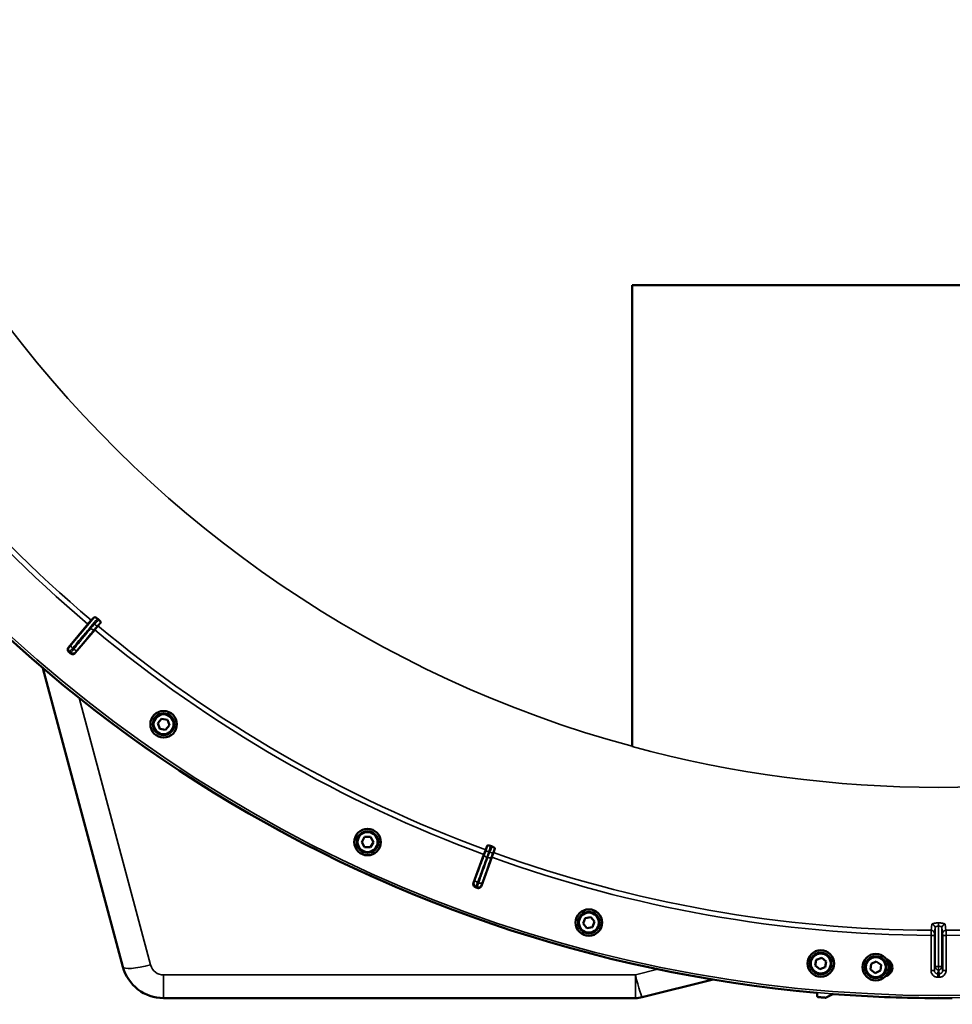
# Model space of a CAD drawing. Units: millimetres. Extents: x 100 to 8300, y -8 to 5931.
# Drawn here: x 730 to 1284, y 1389 to 1973 of the extents above; entities that cross this region are included whole.
import ezdxf

# ---------------------------------------------------------------- set-up
doc = ezdxf.new("R2010")
doc.units = ezdxf.units.MM
doc.header["$LTSCALE"] = 20
for name, color, linetype, lineweight in [('Dimension (ISO)', 7, 'Continuous', 25), ('Visible (ISO)', 7, 'Continuous', 50), ('Visible Narrow (ISO)', 7, 'Continuous', 35)]:
    doc.layers.add(name, color=color, linetype=linetype, lineweight=lineweight)
doc.styles.add('Tricel ISO- C.S.', font='isocpeur.ttf')
doc.dimstyles.new('Tricel ISO- (cm)', dxfattribs={"dimscale": 20, "dimtxt": 4, "dimasz": 4, "dimexe": 4, "dimexo": 4, "dimgap": 1.2, "dimtad": 1, "dimdec": 0, "dimlfac": 0.1, "dimrnd": 1e-08, "dimzin": 0, "dimtxsty": 'Tricel ISO- C.S.', "dimcen": 0.09, "dimdle": 14, "dimclrd": 7, "dimclre": 7, "dimclrt": 256, "dimadec": 0, "dimazin": 0, "dimtfac": 1, "dimtdec": 0, "dimtmove": 0, "dimatfit": 3, "dimfxl": 1, "dimtolj": 1, "dimtzin": 0, "dimlwd": -1, "dimlwe": -1, "dimarcsym": 0})

# ---------------------------------------------------------------- blocks, each defined once
blk = doc.blocks.new('*D9')
at = {"layer": 'Defpoints', "color": 0, "transparency": 16777216}
for p in [(455.53, 2212.36), (2095.53, 2212.36), (2095.53, 1052.6)]:
    blk.add_point(p, dxfattribs=at)
at = {"layer": 'Dimension (ISO)', "color": 7, "transparency": 16777216}
for p, q in [((455.53, 2132.36), (455.53, 972.6)), ((2095.53, 2132.36), (2095.53, 972.6)), ((535.53, 1052.6), (2015.53, 1052.6))]:
    blk.add_line(p, q, dxfattribs=at)
for points in [[(535.53, 1065.93), (535.53, 1039.27), (455.53, 1052.6)], [(2015.53, 1065.93), (2015.53, 1039.27), (2095.53, 1052.6)]]:
    blk.add_solid(points, dxfattribs=at)
at = {"layer": 'Dimension (ISO)', "transparency": 16777216, "insert": (1203.53, 1116.6), "char_height": 80, "attachment_point": 4, "style": 'Tricel ISO- C.S.'}
blk.add_mtext('\\A1;164', dxfattribs=at)

msp = doc.modelspace()

# ---------------------------------------------------------------- linework, layer by layer
at = {"layer": 'Visible (ISO)'}
for p, q in [((1093.53, 1541.9), (1093.53, 1815.78)), ((1093.53, 1815.78), (1275.53, 1815.78)), ((1275.53, 1815.78), (1457.53, 1815.78)), ((758.76, 1600.67), (770.27, 1614.53)), ((776.2, 1613.47), (777.85, 1615.45)), ((774.28, 1611.17), (762.76, 1597.34)), ((776.2, 1613.47), (774.28, 1611.17)), ((743.51, 1588.38), (791.07, 1410.89)), ((811.82, 1555.59), (814.05, 1558.24)), ((813.01, 1552.34), (811.82, 1555.59)), ((814.05, 1558.24), (817.46, 1557.64)), ((817.46, 1557.64), (818.65, 1554.39)), ((816.42, 1551.73), (813.01, 1552.34)), ((818.65, 1554.39), (816.42, 1551.73)), ((1093.53, 1541.76), (1093.53, 1541.9)), ((932.92, 1485.05), (934.65, 1488.05)), ((934.65, 1488.05), (938.11, 1488.05)), ((938.11, 1488.05), (939.84, 1485.05)), ((934.65, 1482.05), (932.92, 1485.05)), ((938.11, 1482.05), (934.65, 1482.05)), ((939.84, 1485.05), (938.11, 1482.05)), ((1005.51, 1477.67), (1006.54, 1480.48)), ((1007.43, 1482.9), (1006.54, 1480.48)), ((1011.14, 1478.8), (1012.02, 1481.23)), ((999.3, 1460.78), (1005.51, 1477.67)), ((1010.13, 1475.98), (1004.03, 1459.05)), ((1011.14, 1478.8), (1010.13, 1475.98)), ((1064.42, 1436.6), (1065.6, 1439.86)), ((1065.6, 1439.86), (1069.01, 1440.46)), ((1069.01, 1440.46), (1071.24, 1437.81)), ((1066.64, 1433.95), (1064.42, 1436.6)), ((1070.05, 1434.55), (1066.64, 1433.95)), ((1071.24, 1437.81), (1070.05, 1434.55)), ((1275.28, 1435.11), (1275.28, 1435.11)), ((1202.93, 1415.14), (1206.19, 1416.32)), ((1206.19, 1416.32), (1208.84, 1414.1)), ((1202.33, 1411.73), (1202.93, 1415.14)), ((1204.99, 1409.5), (1202.33, 1411.73)), ((1208.24, 1410.69), (1204.99, 1409.5)), ((1208.84, 1414.1), (1208.24, 1410.69)), ((1235.13, 1409.26), (1235.43, 1412.71)), ((1235.43, 1412.71), (1238.57, 1414.18)), ((1238.57, 1414.18), (1241.41, 1412.19)), ((1241.41, 1412.19), (1241.11, 1408.74)), ((1237.97, 1407.27), (1235.13, 1409.26)), ((1241.11, 1408.74), (1237.97, 1407.27)), ((1099.56, 1392.86), (1141.66, 1403.36)), ((815.21, 1392.36), (1095.44, 1392.36))]:
    msp.add_line(p, q, dxfattribs=at)
for centre, radius in [((815.24, 1554.99), 7.88), ((815.24, 1554.99), 6.43), ((815.24, 1554.99), 5.93), ((936.38, 1485.05), 7.88), ((936.38, 1485.05), 6.43), ((936.38, 1485.05), 5.93), ((1067.83, 1437.2), 7.88), ((1067.83, 1437.2), 6.43), ((1067.83, 1437.2), 5.93), ((1205.59, 1412.91), 7.88), ((1205.59, 1412.91), 6.43), ((1205.59, 1412.91), 5.93), ((1238.27, 1410.72), 7.88), ((1238.27, 1410.72), 6.43), ((1238.27, 1410.72), 5.93)]:
    msp.add_circle(centre, radius, dxfattribs=at)
for centre, radius, start, end in [((1275.53, 2212.36), 820, 155.05059, 264.9493), ((1275.53, 2212.36), 776.66, 229.96537, 230.03836), ((1275.53, 2212.36), 802.74, 229.9509, 230.03702), ((1275.53, 2212.36), 776.66, 249.96164, 250.03836), ((1275.53, 2212.36), 802.74, 249.96298, 250.03702), ((1242.78, 1410.53), 5.33, 283.46872, 71.53128), ((815.21, 1417.36), 25, 195, 270), ((1095.44, 1409.36), 17, 270, 284), ((1275.53, 2212.36), 820, 265.61571, 269.42768), ((1275.53, 2212.36), 820, 269.56131, 270.43869)]:
    msp.add_arc(centre, radius, start, end, dxfattribs=at)
for points, knots in [([(770.27, 1614.53), (770.51, 1614.81), (770.79, 1615.15), (771.23, 1615.67), (771.47, 1615.95), (771.81, 1616.35), (771.97, 1616.54), (772.14, 1616.73), (772.2, 1616.8), (772.22, 1616.81)], [0.4443346, 0.4443346, 0.4443346, 0.4443346, 0.5554079, 0.5554079, 0.6664779, 0.6664779, 0.7775522, 0.7775522, 0.8719422, 0.8719422, 0.8719422, 0.8719422]), ([(772.22, 1616.81), (772.31, 1616.88), (772.43, 1616.98), (772.92, 1617.42), (773.43, 1617.92), (774.08, 1618.6)], [0.862041, 0.862041, 0.862041, 0.862041, 1.434834, 1.434834, 2.793621, 2.793621, 2.793621, 2.793621]), ([(774.08, 1618.6), (774.13, 1618.66), (774.26, 1618.67), (774.59, 1618.57), (774.77, 1618.49), (775.12, 1618.3), (775.28, 1618.2), (775.53, 1618.03), (775.62, 1617.97), (775.78, 1617.84), (775.86, 1617.77), (775.94, 1617.7)], [0, 0, 0, 0, 0.1316834, 0.1316834, 0.2383216, 0.2383216, 0.3148595, 0.3148595, 0.351088, 0.351088, 0.3866609, 0.3866609, 0.3866609, 0.3866609]), ([(776.7, 1617.07), (776.85, 1616.94), (776.99, 1616.81), (777.27, 1616.54), (777.39, 1616.41), (777.62, 1616.13), (777.71, 1615.99), (777.83, 1615.77), (777.87, 1615.68), (777.89, 1615.54), (777.88, 1615.49), (777.85, 1615.45)], [0, 0, 0, 0, 0.0588772, 0.0588772, 0.1233231, 0.1233231, 0.20474, 0.20474, 0.2768677, 0.2768677, 0.351615, 0.351615, 0.351615, 0.351615]), ([(759.01, 1597.86), (758.81, 1598.03), (758.65, 1598.24), (758.41, 1598.7), (758.33, 1598.95), (758.28, 1599.47), (758.31, 1599.73), (758.46, 1600.23), (758.59, 1600.47), (758.76, 1600.67)], [0, 0, 0, 0, 0.0779523, 0.0779523, 0.1559299, 0.1559299, 0.2340745, 0.2340745, 0.314101, 0.314101, 0.314101, 0.314101]), ([(762.76, 1597.34), (762.59, 1597.14), (762.38, 1596.98), (761.92, 1596.73), (761.67, 1596.66), (761.15, 1596.61), (760.89, 1596.63), (760.51, 1596.75), (760.39, 1596.8), (760.15, 1596.93), (760.04, 1597), (759.93, 1597.09)], [0, 0, 0, 0, 0.0784807, 0.0784807, 0.1567931, 0.1567931, 0.2348912, 0.2348912, 0.2752418, 0.2752418, 0.3155924, 0.3155924, 0.3155924, 0.3155924]), ([(1007.43, 1482.9), (1007.46, 1482.98), (1007.57, 1483.03), (1007.88, 1483.06), (1008.07, 1483.05), (1008.44, 1482.99), (1008.62, 1482.95), (1008.92, 1482.88), (1009.01, 1482.85), (1009.21, 1482.78), (1009.31, 1482.75), (1009.41, 1482.71)], [0, 0, 0, 0, 0.1307937, 0.1307937, 0.2387671, 0.2387671, 0.3190914, 0.3190914, 0.357373, 0.357373, 0.3951852, 0.3951852, 0.3951852, 0.3951852]), ([(1010.39, 1482.36), (1010.57, 1482.29), (1010.75, 1482.22), (1011.1, 1482.06), (1011.26, 1481.98), (1011.57, 1481.79), (1011.71, 1481.69), (1011.89, 1481.53), (1011.96, 1481.46), (1012.03, 1481.33), (1012.04, 1481.28), (1012.02, 1481.23)], [0, 0, 0, 0, 0.0588772, 0.0588772, 0.1233231, 0.1233231, 0.20474, 0.20474, 0.2768677, 0.2768677, 0.351615, 0.351615, 0.351615, 0.351615]), ([(1000.49, 1458.2), (1000.24, 1458.29), (1000.02, 1458.43), (999.64, 1458.78), (999.48, 1458.99), (999.26, 1459.46), (999.19, 1459.72), (999.17, 1460.11), (999.18, 1460.25), (999.22, 1460.52), (999.25, 1460.65), (999.3, 1460.78)], [0, 0, 0, 0, 0.077953, 0.077953, 0.155928, 0.155928, 0.2340683, 0.2340683, 0.2748091, 0.2748091, 0.3155636, 0.3155636, 0.3155636, 0.3155636]), ([(1004.03, 1459.05), (1003.94, 1458.81), (1003.8, 1458.58), (1003.45, 1458.19), (1003.24, 1458.04), (1002.77, 1457.81), (1002.52, 1457.75), (1002.12, 1457.73), (1001.99, 1457.73), (1001.72, 1457.77), (1001.59, 1457.8), (1001.46, 1457.85)], [0, 0, 0, 0, 0.0784807, 0.0784807, 0.1567931, 0.1567931, 0.2348913, 0.2348913, 0.2752418, 0.2752418, 0.3155924, 0.3155924, 0.3155924, 0.3155924]), ([(1247.03, 1410.38), (1247.01, 1409.84), (1246.88, 1409.27), (1246.41, 1408.24), (1246.06, 1407.77), (1245.54, 1407.29), (1245.4, 1407.17), (1245.24, 1407.07)], [0, 0, 0, 0, 0.1606577, 0.1606577, 0.3213154, 0.3213154, 0.3749967, 0.3749967, 0.3749967, 0.3749967]), ([(1245.54, 1413.76), (1245.67, 1413.65), (1245.79, 1413.54), (1246.26, 1413.03), (1246.57, 1412.54), (1246.96, 1411.48), (1247.05, 1410.91), (1247.03, 1410.38)], [2.1932374, 2.1932374, 2.1932374, 2.1932374, 2.2424234, 2.2424234, 2.4019514, 2.4019514, 2.5614795, 2.5614795, 2.5614795, 2.5614795]), ([(1203.99, 1392.97), (1203.99, 1392.97), (1203.99, 1392.97), (1203.92, 1392.97), (1203.86, 1392.99), (1203.74, 1393.05), (1203.69, 1393.09), (1203.6, 1393.19), (1203.57, 1393.25), (1203.54, 1393.35), (1203.53, 1393.38), (1203.53, 1393.42)], [0.22588607, 0.22588607, 0.22588607, 0.22588607, 0.22598217, 0.22598217, 0.24482417, 0.24482417, 0.26366616, 0.26366616, 0.28250822, 0.28250822, 0.29271715, 0.29271715, 0.29271715, 0.29271715]), ([(1208.69, 1392.64), (1208.66, 1392.63), (1208.64, 1392.62), (1208.55, 1392.59), (1208.48, 1392.58), (1208.42, 1392.59), (1208.42, 1392.59), (1208.42, 1392.59)], [0.19958462, 0.19958462, 0.19958462, 0.19958462, 0.20714018, 0.20714018, 0.22598217, 0.22598217, 0.22615652, 0.22615652, 0.22615652, 0.22615652]), ([(1267.34, 1392.4), (1267.34, 1392.4), (1267.35, 1392.4), (1267.35, 1392.4), (1267.36, 1392.4), (1267.36, 1392.4)], [1.024842479, 1.024842479, 1.024842479, 1.024842479, 1.029119893, 1.029119893, 1.034164218, 1.034164218, 1.034164218, 1.034164218]), ([(1283.7, 1392.4), (1283.71, 1392.4), (1283.71, 1392.4), (1283.72, 1392.4), (1283.72, 1392.4), (1283.72, 1392.4)], [1.021382809, 1.021382809, 1.021382809, 1.021382809, 1.025189752, 1.025189752, 1.029365793, 1.029365793, 1.029365793, 1.029365793])]:
    msp.add_open_spline(points, degree=3, knots=knots, dxfattribs=at)
for points, weights in [([(1203.53, 1393.42), (1203.44, 1394.48), (1203.34, 1395.54)], [1.00044777069, 1.00153606238, 1.00262384789]), ([(1208.42, 1392.59), (1206.2, 1392.78), (1203.99, 1392.97)], [1.0002565747, 1.00026129081, 1.00025869202]), ([(1212.85, 1394.76), (1210.77, 1393.7), (1208.69, 1392.64)], [1.00165431488, 1.00085549539, 1.00004924146])]:
    msp.add_rational_spline(points, weights, degree=2, dxfattribs=at)
for points in [[(1269.25, 1392.38), (1268.6, 1392.39), (1267.95, 1392.39), (1267.34, 1392.4)], [(1283.72, 1392.4), (1283.11, 1392.39), (1282.46, 1392.39), (1281.81, 1392.38)]]:
    msp.add_open_spline(points, degree=3, dxfattribs=at)
at = {"layer": 'Visible Narrow (ISO)'}
for p, q in [((774.08, 1618.6), (760.22, 1602.19)), ((774.06, 1611.35), (774.28, 1611.17)), ((775.99, 1613.64), (776.2, 1613.47)), ((807.49, 1412.04), (764.98, 1570.69)), ((1006.79, 1480.38), (1006.54, 1480.48)), ((1005.77, 1477.57), (1005.51, 1477.67)), ((1009.86, 1476.08), (1010.13, 1475.98)), ((1010.89, 1478.89), (1011.14, 1478.8)), ((1273.52, 1411.08), (1273.52, 1434.17)), ((1275.08, 1435.09), (1275.08, 1435.09)), ((1275.52, 1437.04), (1275.53, 1437.04)), ((1275.52, 1437.04), (1275.52, 1435.11)), ((1275.54, 1435.11), (1275.52, 1435.11)), ((1275.52, 1435.11), (1275.52, 1411.06)), ((1275.53, 1437.04), (1275.54, 1437.04)), ((1275.54, 1437.04), (1275.54, 1435.11)), ((1275.54, 1411.06), (1275.54, 1435.11)), ((1277.54, 1434.17), (1277.54, 1411.08)), ((1271.07, 1408.79), (1271.07, 1429.63)), ((1273.06, 1429.63), (1271.07, 1429.63)), ((1273.06, 1429.63), (1273.06, 1408.79)), ((1280, 1429.63), (1278, 1429.63)), ((1278, 1408.79), (1278, 1429.63)), ((1280, 1429.63), (1280, 1408.79)), ((1108.89, 1409.47), (1095.44, 1406.12)), ((1275.52, 1411.06), (1275.53, 1411.06)), ((1275.52, 1411.06), (1275.52, 1409.09)), ((1275.53, 1411.06), (1275.53, 1409.09)), ((1275.53, 1411.06), (1275.54, 1411.06)), ((1275.54, 1411.06), (1275.54, 1409.09)), ((1095.44, 1406.12), (815.21, 1406.12)), ((815.21, 1392.36), (815.21, 1406.12)), ((1095.44, 1392.36), (1095.44, 1406.12)), ((1273.06, 1408.79), (1271.07, 1408.79)), ((1275.06, 1406.78), (1275.06, 1404.78)), ((1275.53, 1409.09), (1275.52, 1409.09)), ((1275.54, 1409.09), (1275.53, 1409.09)), ((1276, 1406.78), (1276, 1404.78)), ((1278, 1408.79), (1280, 1408.79))]:
    msp.add_line(p, q, dxfattribs=at)
for radius in [819.92, 818.42]:
    msp.add_circle((1275.53, 2212.36), radius, dxfattribs=at)
for centre, radius, start, end in [((1275.53, 2212.36), 694.72, 104.66511, 254.81266), ((1275.53, 2212.36), 782.74, 210.32686, 229.79701), ((1275.53, 2212.36), 779.75, 210.32607, 229.79805), ((1275.53, 2212.36), 782.74, 230.18, 249.82), ((1275.53, 2212.36), 779.75, 230.18, 249.82), ((1275.53, 2212.36), 802.13, 229.9594, 230.02816), ((1275.53, 2212.36), 799.64, 229.96119, 230.02549), ((1275.53, 2212.36), 694.86, 254.81584, 285.18416), ((1275.53, 2212.36), 782.74, 250.18, 269.67314), ((1275.53, 2212.36), 779.75, 250.18, 269.67393), ((1275.53, 2212.36), 779.75, 270.32607, 289.82), ((1275.53, 2212.36), 782.74, 270.32686, 289.82), ((1275.53, 2212.36), 802.13, 249.97184, 250.02816), ((1275.53, 2212.36), 799.64, 249.97451, 250.02549), ((815.21, 1414.12), 8, 195, 270), ((1275.53, 2212.36), 805.58, 269.96643, 270.03357), ((1275.53, 2212.36), 807.58, 269.96643, 270.03357), ((1275.53, 2212.36), 820, 269.55775, 270.44225)]:
    msp.add_arc(centre, radius, start, end, dxfattribs=at)
for centre, major_axis, ratio, start_param, end_param in [((774.8, 1615.25), (1.2, -1.6), 0.490066, 4.826409, 6.267626), ((772.53, 1612.63), (1.55, -1.27), 0.499977, 4.706901, 6.267063), ((760.78, 1599.78), (-1.26, 1.55), 0.997473, 0.197789, 1.761997), ((761.76, 1600.91), (-1.53, 1.29), 0.499999, 0.016122, 1.572028), ((761.51, 1599.17), (1.76, -0.96), 0.997465, 4.513239, 6.085704), ((762.44, 1600.33), (1.55, -1.27), 0.499978, 4.70701, 6.267063), ((1008.78, 1480.16), (-1.99, 0.24), 0.490066, 0.015559, 1.456777), ((1007.65, 1476.88), (-1.87, 0.71), 0.499977, 0.016123, 1.576285), ((1007.98, 1476.76), (1.89, -0.66), 0.499977, 4.706901, 6.267063), ((1009.22, 1480), (1.67, -1.09), 0.490066, 4.826409, 6.267626), ((1002.04, 1462), (-1.87, 0.71), 0.499978, 0.016123, 1.576175), ((1001.5, 1460.61), (-1.71, 1.04), 0.997465, 0.197481, 1.769947), ((1002.24, 1460.34), (1.98, -0.3), 0.997465, 4.513239, 6.085704), ((1002.71, 1461.76), (1.89, -0.66), 0.499978, 4.70701, 6.267063), ((1270.93, 1587.4), (0.01, -155.03), 0.017631, 0.056884, 0.220366), ((1271.52, 1434.17), (1.99, -0.16), 0.975668, 0.079684, 1.641641), ((1279.54, 1434.17), (-1.99, -0.16), 0.975668, 4.641544, 6.203502), ((1280.13, 1587.4), (-0.01, -155.03), 0.017632, 6.062819, 6.226301), ((1271.08, 1430.63), (1.91, -0.59), 0.99823, 0.297873, 1.861995), ((1279.98, 1430.63), (-1.91, -0.59), 0.99823, 4.421191, 5.985312), ((807.49, 1415.29), (-16.42, -4.4), 0.184533, 0, 1.521391), ((1275.52, 1411.08), (-1.96, 0.39), 0.996044, 0.197689, 1.766952), ((1275.52, 1411.08), (-2, 0), 0.008727, 0.017454, 1.570798), ((1275.54, 1411.08), (1.96, 0.39), 0.996044, 4.516233, 6.085496), ((1275.54, 1411.08), (2, 0), 0.008727, 4.712388, 6.265731), ((1095.44, 1409.36), (4.11, -16.5), 0.046973, 4.898604, 6.283185)]:
    msp.add_ellipse(centre, major_axis=major_axis, ratio=ratio, start_param=start_param, end_param=end_param, dxfattribs=at)
for points, knots in [([(761.11, 1600.14), (761.82, 1600.98), (762.53, 1601.82), (764.37, 1604), (765.5, 1605.34), (768.44, 1608.82), (770.25, 1610.97), (773.36, 1614.64), (774.65, 1616.17), (775.94, 1617.7)], [0, 0, 0, 0, 0.379765, 0.379765, 0.98739, 0.98739, 1.95959, 1.95959, 2.653857, 2.653857, 2.653857, 2.653857]), ([(774.16, 1614.48), (773.83, 1614.23), (773.58, 1613.9), (773.08, 1613.3), (772.84, 1613.02), (772.45, 1612.55), (772.31, 1612.37), (772.07, 1612.08), (771.98, 1611.97), (771.88, 1611.86)], [0, 0, 0, 0, 0.1423988, 0.1423988, 0.2707583, 0.2707583, 0.350983, 0.350983, 0.4011234, 0.4011234, 0.4011234, 0.4011234]), ([(776.7, 1617.07), (776.39, 1616.73), (776.08, 1616.4), (775.69, 1615.99), (775.61, 1615.91), (775.37, 1615.65), (775.2, 1615.47), (774.92, 1615.19), (774.81, 1615.09), (774.64, 1614.92), (774.57, 1614.85), (774.46, 1614.74), (774.41, 1614.7), (774.34, 1614.64), (774.32, 1614.61), (774.27, 1614.57), (774.25, 1614.56), (774.22, 1614.54), (774.21, 1614.53), (774.2, 1614.51), (774.19, 1614.51), (774.18, 1614.5), (774.17, 1614.49), (774.17, 1614.49), (774.16, 1614.48), (774.16, 1614.48)], [-0.1575974, -0.1575974, -0.1575974, -0.1575974, 0, 0, 0.0394898, 0.0394898, 0.1232732, 0.1232732, 0.1756378, 0.1756378, 0.2083656, 0.2083656, 0.2288205, 0.2288205, 0.2416049, 0.2416049, 0.2495951, 0.2495951, 0.2545889, 0.2545889, 0.2577101, 0.2577101, 0.2596608, 0.2596608, 0.2609918, 0.2609918, 0.2609918, 0.2609918]), ([(775.99, 1613.64), (776.02, 1613.66), (776.02, 1613.66), (776.05, 1613.68), (776.06, 1613.69), (776.08, 1613.71), (776.1, 1613.72), (776.13, 1613.75), (776.15, 1613.77), (776.19, 1613.8), (776.22, 1613.83), (776.28, 1613.88), (776.32, 1613.91), (776.4, 1613.99), (776.46, 1614.04), (776.59, 1614.16), (776.66, 1614.24), (776.85, 1614.42), (776.97, 1614.54), (777.26, 1614.83), (777.44, 1615.01), (777.69, 1615.28), (777.77, 1615.36), (777.85, 1615.45)], [-0.2609918, -0.2609918, -0.2609918, -0.2609918, -0.2596608, -0.2596608, -0.2577101, -0.2577101, -0.2545889, -0.2545889, -0.2495951, -0.2495951, -0.2416049, -0.2416049, -0.2288205, -0.2288205, -0.2083656, -0.2083656, -0.1756378, -0.1756378, -0.1232732, -0.1232732, -0.0394898, -0.0394898, 0, 0, 0, 0]), ([(771.88, 1611.86), (771.29, 1611.13), (770.69, 1610.41), (769.56, 1609.02), (769.02, 1608.37), (768.15, 1607.3), (767.81, 1606.89), (767.26, 1606.23), (767.05, 1605.97), (766.42, 1605.2), (766, 1604.69), (764.91, 1603.36), (764.24, 1602.54), (762.98, 1601), (762.39, 1600.29), (761.8, 1599.57)], [-1.835713, -1.835713, -1.835713, -1.835713, -1.509874, -1.509874, -1.21616, -1.21616, -1.032588, -1.032588, -0.917856, -0.917856, -0.688392, -0.688392, -0.32125, -0.32125, 0, 0, 0, 0]), ([(763.98, 1599.05), (764.57, 1599.77), (765.16, 1600.49), (766.42, 1602.02), (767.09, 1602.84), (768.18, 1604.18), (768.6, 1604.69), (769.23, 1605.46), (769.44, 1605.71), (769.99, 1606.38), (770.32, 1606.79), (771.2, 1607.85), (771.74, 1608.51), (772.87, 1609.89), (773.47, 1610.62), (774.06, 1611.35)], [0, 0, 0, 0, 0.32125, 0.32125, 0.688392, 0.688392, 0.917856, 0.917856, 1.032588, 1.032588, 1.21616, 1.21616, 1.509874, 1.509874, 1.835713, 1.835713, 1.835713, 1.835713]), ([(774.06, 1611.35), (774.15, 1611.46), (774.24, 1611.57), (774.48, 1611.86), (774.63, 1612.03), (775.01, 1612.49), (775.24, 1612.77), (775.73, 1613.35), (775.98, 1613.63), (775.99, 1613.64)], [-0.4011234, -0.4011234, -0.4011234, -0.4011234, -0.350983, -0.350983, -0.2707583, -0.2707583, -0.1423988, -0.1423988, 0, 0, 0, 0]), ([(759.24, 1601.06), (759.22, 1601.04), (759.19, 1601.02), (759.13, 1600.97), (759.09, 1600.94), (758.98, 1600.85), (758.92, 1600.8), (758.82, 1600.73), (758.79, 1600.7), (758.76, 1600.67)], [-1.0785754, -1.0785754, -1.0785754, -1.0785754, -0.9437534, -0.9437534, -0.7280384, -0.7280384, -0.3828943, -0.3828943, -0.2126055, -0.2126055, -0.2126055, -0.2126055]), ([(759.01, 1597.86), (759.04, 1597.89), (759.08, 1597.92), (759.17, 1598), (759.24, 1598.05), (759.34, 1598.13), (759.38, 1598.16), (759.45, 1598.22), (759.47, 1598.24), (759.49, 1598.26)], [0.2014182, 0.2014182, 0.2014182, 0.2014182, 0.3828943, 0.3828943, 0.7280384, 0.7280384, 0.9437534, 0.9437534, 1.0785754, 1.0785754, 1.0785754, 1.0785754]), ([(760.22, 1602.19), (760.12, 1602.08), (760.03, 1601.97), (759.85, 1601.75), (759.76, 1601.65), (759.63, 1601.5), (759.58, 1601.44), (759.52, 1601.37), (759.5, 1601.35), (759.45, 1601.29), (759.42, 1601.26), (759.36, 1601.18), (759.32, 1601.15), (759.27, 1601.09), (759.25, 1601.07), (759.24, 1601.06)], [0, 0, 0, 0, 0.0510748, 0.0510748, 0.1094461, 0.1094461, 0.1459281, 0.1459281, 0.1641692, 0.1641692, 0.1933548, 0.1933548, 0.2400518, 0.2400518, 0.2918563, 0.2918563, 0.2918563, 0.2918563]), ([(759.49, 1598.26), (759.51, 1598.27), (759.54, 1598.3), (759.63, 1598.4), (759.68, 1598.46), (759.79, 1598.59), (759.84, 1598.64), (759.92, 1598.74), (759.95, 1598.78), (760.06, 1598.9), (760.13, 1598.99), (760.35, 1599.24), (760.5, 1599.42), (760.8, 1599.78), (760.96, 1599.96), (761.11, 1600.14)], [-0.2918563, -0.2918563, -0.2918563, -0.2918563, -0.2400518, -0.2400518, -0.1933548, -0.1933548, -0.1641692, -0.1641692, -0.1459281, -0.1459281, -0.1094461, -0.1094461, -0.0510748, -0.0510748, 0, 0, 0, 0]), ([(760.23, 1597.64), (760.22, 1597.61), (760.2, 1597.58), (760.16, 1597.51), (760.14, 1597.46), (760.07, 1597.35), (760.04, 1597.27), (759.98, 1597.16), (759.96, 1597.13), (759.93, 1597.09)], [-1.0776725, -1.0776725, -1.0776725, -1.0776725, -0.9429634, -0.9429634, -0.7274289, -0.7274289, -0.3825737, -0.3825737, -0.2005083, -0.2005083, -0.2005083, -0.2005083]), ([(761.8, 1599.57), (761.69, 1599.43), (761.58, 1599.3), (761.31, 1598.97), (761.16, 1598.79), (760.8, 1598.35), (760.62, 1598.13), (760.34, 1597.78), (760.25, 1597.67), (760.23, 1597.64)], [-0.2918682, -0.2918682, -0.2918682, -0.2918682, -0.2553847, -0.2553847, -0.197011, -0.197011, -0.1036132, -0.1036132, 0, 0, 0, 0]), ([(762.76, 1597.34), (762.78, 1597.38), (762.79, 1597.42), (762.85, 1597.52), (762.89, 1597.59), (762.96, 1597.71), (762.98, 1597.76), (763.02, 1597.83), (763.03, 1597.86), (763.05, 1597.89)], [0.2116955, 0.2116955, 0.2116955, 0.2116955, 0.3825737, 0.3825737, 0.7274289, 0.7274289, 0.9429634, 0.9429634, 1.0776725, 1.0776725, 1.0776725, 1.0776725]), ([(763.05, 1597.89), (763.06, 1597.91), (763.11, 1597.98), (763.28, 1598.19), (763.38, 1598.32), (763.6, 1598.58), (763.69, 1598.7), (763.85, 1598.89), (763.91, 1598.97), (763.98, 1599.05)], [0, 0, 0, 0, 0.1036132, 0.1036132, 0.197011, 0.197011, 0.2553847, 0.2553847, 0.2918682, 0.2918682, 0.2918682, 0.2918682]), ([(1006.79, 1480.38), (1006.79, 1480.38), (1006.67, 1480.02), (1006.42, 1479.3), (1006.29, 1478.96), (1006.08, 1478.4), (1006, 1478.19), (1005.87, 1477.84), (1005.82, 1477.7), (1005.77, 1477.57)], [-0.4011234, -0.4011234, -0.4011234, -0.4011234, -0.2587246, -0.2587246, -0.1303651, -0.1303651, -0.0501404, -0.0501404, 0, 0, 0, 0]), ([(1007.43, 1482.9), (1007.4, 1482.79), (1007.37, 1482.68), (1007.26, 1482.32), (1007.19, 1482.08), (1007.08, 1481.68), (1007.04, 1481.52), (1006.98, 1481.26), (1006.95, 1481.16), (1006.91, 1480.99), (1006.89, 1480.92), (1006.87, 1480.8), (1006.86, 1480.76), (1006.84, 1480.68), (1006.84, 1480.64), (1006.82, 1480.59), (1006.82, 1480.56), (1006.81, 1480.52), (1006.81, 1480.5), (1006.81, 1480.47), (1006.8, 1480.45), (1006.8, 1480.42), (1006.8, 1480.42), (1006.79, 1480.38)], [-0.2609918, -0.2609918, -0.2609918, -0.2609918, -0.221502, -0.221502, -0.1377186, -0.1377186, -0.0853541, -0.0853541, -0.0526262, -0.0526262, -0.0321713, -0.0321713, -0.019387, -0.019387, -0.0113968, -0.0113968, -0.0064029, -0.0064029, -0.0032817, -0.0032817, -0.001331, -0.001331, 0, 0, 0, 0]), ([(1008.44, 1479.22), (1008.44, 1479.22), (1008.44, 1479.23), (1008.44, 1479.24), (1008.44, 1479.24), (1008.44, 1479.26), (1008.45, 1479.27), (1008.45, 1479.29), (1008.45, 1479.3), (1008.46, 1479.34), (1008.46, 1479.36), (1008.48, 1479.42), (1008.48, 1479.46), (1008.5, 1479.55), (1008.52, 1479.61), (1008.55, 1479.76), (1008.58, 1479.85), (1008.64, 1480.09), (1008.68, 1480.24), (1008.78, 1480.62), (1008.85, 1480.85), (1008.95, 1481.19), (1008.98, 1481.3), (1009.14, 1481.85), (1009.27, 1482.28), (1009.41, 1482.71)], [0, 0, 0, 0, 0.001331, 0.001331, 0.0032817, 0.0032817, 0.0064029, 0.0064029, 0.0113968, 0.0113968, 0.019387, 0.019387, 0.0321713, 0.0321713, 0.0526262, 0.0526262, 0.0853541, 0.0853541, 0.1377186, 0.1377186, 0.221502, 0.221502, 0.2609918, 0.2609918, 0.4185892, 0.4185892, 0.4185892, 0.4185892]), ([(1010.39, 1482.36), (1010.21, 1481.94), (1010.03, 1481.52), (1009.81, 1481), (1009.76, 1480.89), (1009.62, 1480.57), (1009.52, 1480.35), (1009.35, 1479.99), (1009.29, 1479.85), (1009.18, 1479.63), (1009.14, 1479.55), (1009.07, 1479.41), (1009.05, 1479.36), (1009, 1479.27), (1008.98, 1479.24), (1008.95, 1479.18), (1008.94, 1479.16), (1008.93, 1479.13), (1008.92, 1479.12), (1008.91, 1479.1), (1008.9, 1479.09), (1008.89, 1479.08), (1008.89, 1479.07), (1008.89, 1479.07), (1008.88, 1479.06), (1008.88, 1479.06)], [-0.1575974, -0.1575974, -0.1575974, -0.1575974, 0, 0, 0.0394898, 0.0394898, 0.1232732, 0.1232732, 0.1756378, 0.1756378, 0.2083656, 0.2083656, 0.2288205, 0.2288205, 0.2416049, 0.2416049, 0.2495951, 0.2495951, 0.2545889, 0.2545889, 0.2577101, 0.2577101, 0.2596608, 0.2596608, 0.2609918, 0.2609918, 0.2609918, 0.2609918]), ([(1010.89, 1478.89), (1010.91, 1478.92), (1010.91, 1478.93), (1010.93, 1478.95), (1010.94, 1478.96), (1010.95, 1478.99), (1010.96, 1479.01), (1010.98, 1479.05), (1011, 1479.07), (1011.03, 1479.12), (1011.04, 1479.15), (1011.08, 1479.22), (1011.1, 1479.26), (1011.16, 1479.37), (1011.19, 1479.43), (1011.27, 1479.59), (1011.32, 1479.68), (1011.43, 1479.93), (1011.5, 1480.07), (1011.68, 1480.45), (1011.78, 1480.68), (1011.93, 1481.02), (1011.97, 1481.12), (1012.02, 1481.23)], [-0.2609918, -0.2609918, -0.2609918, -0.2609918, -0.2596608, -0.2596608, -0.2577101, -0.2577101, -0.2545889, -0.2545889, -0.2495951, -0.2495951, -0.2416049, -0.2416049, -0.2288205, -0.2288205, -0.2083656, -0.2083656, -0.1756378, -0.1756378, -0.1232732, -0.1232732, -0.0394898, -0.0394898, 0, 0, 0, 0]), ([(1005.77, 1477.57), (1005.11, 1475.81), (1004.45, 1474.05), (1003.18, 1470.7), (1002.59, 1469.11), (1001.62, 1466.53), (1001.24, 1465.54), (1000.63, 1463.93), (1000.4, 1463.31), (1000.17, 1462.69)], [-1.835713, -1.835713, -1.835713, -1.835713, -1.184035, -1.184035, -0.596607, -0.596607, -0.229464, -0.229464, 0, 0, 0, 0]), ([(1001.7, 1461.06), (1001.94, 1461.68), (1002.17, 1462.3), (1002.78, 1463.91), (1003.15, 1464.9), (1004.12, 1467.48), (1004.72, 1469.07), (1005.98, 1472.42), (1006.64, 1474.18), (1007.31, 1475.94)], [0, 0, 0, 0, 0.229464, 0.229464, 0.596607, 0.596607, 1.184035, 1.184035, 1.835713, 1.835713, 1.835713, 1.835713]), ([(1007.64, 1475.82), (1007.02, 1474.04), (1006.39, 1472.27), (1005.21, 1468.89), (1004.65, 1467.29), (1003.73, 1464.69), (1003.38, 1463.69), (1002.81, 1462.07), (1002.59, 1461.44), (1002.37, 1460.82)], [-1.835713, -1.835713, -1.835713, -1.835713, -1.184035, -1.184035, -0.596607, -0.596607, -0.229464, -0.229464, 0, 0, 0, 0]), ([(1004.59, 1461.08), (1004.81, 1461.71), (1005.03, 1462.33), (1005.6, 1463.95), (1005.95, 1464.95), (1006.87, 1467.55), (1007.43, 1469.15), (1008.62, 1472.53), (1009.24, 1474.3), (1009.86, 1476.08)], [0, 0, 0, 0, 0.229464, 0.229464, 0.596607, 0.596607, 1.184035, 1.184035, 1.835713, 1.835713, 1.835713, 1.835713]), ([(1007.31, 1475.94), (1007.36, 1476.07), (1007.41, 1476.21), (1007.54, 1476.56), (1007.62, 1476.78), (1007.83, 1477.34), (1007.96, 1477.69), (1008.22, 1478.43), (1008.39, 1478.81), (1008.44, 1479.22)], [0, 0, 0, 0, 0.0501404, 0.0501404, 0.1303651, 0.1303651, 0.2587246, 0.2587246, 0.4011234, 0.4011234, 0.4011234, 0.4011234]), ([(1008.88, 1479.06), (1008.66, 1478.71), (1008.54, 1478.31), (1008.27, 1477.58), (1008.14, 1477.23), (1007.94, 1476.66), (1007.86, 1476.45), (1007.74, 1476.09), (1007.69, 1475.95), (1007.64, 1475.82)], [0, 0, 0, 0, 0.1423988, 0.1423988, 0.2707583, 0.2707583, 0.350983, 0.350983, 0.4011234, 0.4011234, 0.4011234, 0.4011234]), ([(1009.86, 1476.08), (1009.91, 1476.21), (1009.96, 1476.35), (1010.08, 1476.7), (1010.16, 1476.92), (1010.36, 1477.48), (1010.48, 1477.82), (1010.75, 1478.53), (1010.89, 1478.88), (1010.89, 1478.89)], [-0.4011234, -0.4011234, -0.4011234, -0.4011234, -0.350983, -0.350983, -0.2707583, -0.2707583, -0.1423988, -0.1423988, 0, 0, 0, 0]), ([(1000.17, 1462.69), (1000.12, 1462.55), (1000.07, 1462.42), (999.96, 1462.16), (999.92, 1462.03), (999.84, 1461.84), (999.82, 1461.78), (999.78, 1461.68), (999.77, 1461.66), (999.74, 1461.59), (999.73, 1461.55), (999.69, 1461.46), (999.67, 1461.41), (999.64, 1461.34), (999.63, 1461.31), (999.62, 1461.3)], [0, 0, 0, 0, 0.0510769, 0.0510769, 0.1094506, 0.1094506, 0.1459341, 0.1459341, 0.1641759, 0.1641759, 0.1933627, 0.1933627, 0.2400616, 0.2400616, 0.2918682, 0.2918682, 0.2918682, 0.2918682]), ([(999.62, 1461.3), (999.6, 1461.27), (999.59, 1461.25), (999.54, 1461.18), (999.52, 1461.13), (999.45, 1461.02), (999.41, 1460.95), (999.34, 1460.84), (999.32, 1460.81), (999.3, 1460.78)], [-1.078584, -1.078584, -1.078584, -1.078584, -0.943761, -0.943761, -0.7280442, -0.7280442, -0.3828973, -0.3828973, -0.2126071, -0.2126071, -0.2126071, -0.2126071]), ([(1000.49, 1458.2), (1000.51, 1458.24), (1000.53, 1458.28), (1000.6, 1458.38), (1000.64, 1458.45), (1000.71, 1458.57), (1000.74, 1458.61), (1000.78, 1458.68), (1000.8, 1458.71), (1000.81, 1458.74)], [0.2014198, 0.2014198, 0.2014198, 0.2014198, 0.3828973, 0.3828973, 0.7280442, 0.7280442, 0.943761, 0.943761, 1.078584, 1.078584, 1.078584, 1.078584]), ([(1000.81, 1458.74), (1000.82, 1458.76), (1000.84, 1458.8), (1000.89, 1458.92), (1000.92, 1459), (1000.98, 1459.15), (1001.01, 1459.22), (1001.05, 1459.33), (1001.07, 1459.38), (1001.13, 1459.53), (1001.17, 1459.64), (1001.29, 1459.95), (1001.37, 1460.17), (1001.53, 1460.61), (1001.62, 1460.83), (1001.7, 1461.06)], [-0.2918682, -0.2918682, -0.2918682, -0.2918682, -0.2400616, -0.2400616, -0.1933627, -0.1933627, -0.1641759, -0.1641759, -0.1459341, -0.1459341, -0.1094506, -0.1094506, -0.0510769, -0.0510769, 0, 0, 0, 0]), ([(1001.56, 1458.47), (1001.55, 1458.44), (1001.55, 1458.4), (1001.53, 1458.32), (1001.53, 1458.27), (1001.51, 1458.14), (1001.49, 1458.06), (1001.48, 1457.94), (1001.47, 1457.89), (1001.46, 1457.85)], [-1.0776725, -1.0776725, -1.0776725, -1.0776725, -0.9429634, -0.9429634, -0.7274289, -0.7274289, -0.3825737, -0.3825737, -0.2005083, -0.2005083, -0.2005083, -0.2005083]), ([(1002.37, 1460.82), (1002.29, 1460.58), (1002.21, 1460.36), (1002.07, 1459.96), (1002, 1459.78), (1001.91, 1459.52), (1001.88, 1459.42), (1001.83, 1459.28), (1001.81, 1459.23), (1001.76, 1459.07), (1001.72, 1458.98), (1001.65, 1458.77), (1001.62, 1458.67), (1001.57, 1458.53), (1001.56, 1458.49), (1001.56, 1458.47)], [-0.2918682, -0.2918682, -0.2918682, -0.2918682, -0.2400616, -0.2400616, -0.1933627, -0.1933627, -0.1641759, -0.1641759, -0.1459341, -0.1459341, -0.1094506, -0.1094506, -0.0510769, -0.0510769, 0, 0, 0, 0]), ([(1004.03, 1459.05), (1004.03, 1459.1), (1004.04, 1459.14), (1004.06, 1459.26), (1004.07, 1459.34), (1004.09, 1459.47), (1004.1, 1459.52), (1004.11, 1459.6), (1004.11, 1459.63), (1004.12, 1459.66)], [0.2116955, 0.2116955, 0.2116955, 0.2116955, 0.3825737, 0.3825737, 0.7274289, 0.7274289, 0.9429634, 0.9429634, 1.0776725, 1.0776725, 1.0776725, 1.0776725]), ([(1004.12, 1459.66), (1004.12, 1459.68), (1004.13, 1459.7), (1004.15, 1459.79), (1004.17, 1459.85), (1004.21, 1459.98), (1004.23, 1460.03), (1004.26, 1460.12), (1004.27, 1460.16), (1004.3, 1460.24), (1004.32, 1460.3), (1004.38, 1460.46), (1004.41, 1460.56), (1004.5, 1460.8), (1004.54, 1460.94), (1004.59, 1461.08)], [0, 0, 0, 0, 0.0510769, 0.0510769, 0.1094506, 0.1094506, 0.1459341, 0.1459341, 0.1641759, 0.1641759, 0.1933627, 0.1933627, 0.2400616, 0.2400616, 0.2918682, 0.2918682, 0.2918682, 0.2918682]), ([(1275.52, 1437.04), (1275.26, 1437.04), (1275, 1437.03), (1274.49, 1437), (1274.24, 1436.99), (1273.76, 1436.94), (1273.53, 1436.91), (1273.1, 1436.84), (1272.9, 1436.8), (1272.53, 1436.71), (1272.36, 1436.67), (1272.08, 1436.57), (1271.95, 1436.51), (1271.75, 1436.41), (1271.68, 1436.35), (1271.57, 1436.24), (1271.54, 1436.18), (1271.53, 1436.12)], [0, 0, 0, 0, 0.000786032, 0.000786032, 0.001572064, 0.001572064, 0.002358097, 0.002358097, 0.003144129, 0.003144129, 0.003930161, 0.003930161, 0.004716193, 0.004716193, 0.005502226, 0.005502226, 0.006288258, 0.006288258, 0.006288258, 0.006288258]), ([(1273.52, 1434.17), (1273.53, 1434.28), (1273.58, 1434.4), (1273.72, 1434.56), (1273.78, 1434.62), (1273.92, 1434.72), (1274, 1434.77), (1274.18, 1434.86), (1274.28, 1434.9), (1274.49, 1434.97), (1274.61, 1435.01), (1274.98, 1435.08), (1275.25, 1435.11), (1275.52, 1435.11)], [0, 0, 0, 0, 0.000816383, 0.000816383, 0.001224575, 0.001224575, 0.001632766, 0.001632766, 0.002040958, 0.002040958, 0.002449149, 0.002449149, 0.003265532, 0.003265532, 0.003265532, 0.003265532]), ([(1279.53, 1436.12), (1279.52, 1436.18), (1279.49, 1436.24), (1279.38, 1436.35), (1279.31, 1436.41), (1279.11, 1436.52), (1278.98, 1436.57), (1278.69, 1436.67), (1278.53, 1436.71), (1278.16, 1436.8), (1277.96, 1436.84), (1277.53, 1436.91), (1277.3, 1436.94), (1276.82, 1436.99), (1276.57, 1437.01), (1276.06, 1437.03), (1275.8, 1437.04), (1275.54, 1437.04)], [0, 0, 0, 0, 0.000783195, 0.000783195, 0.001566391, 0.001566391, 0.002349586, 0.002349586, 0.003132782, 0.003132782, 0.003915977, 0.003915977, 0.004699173, 0.004699173, 0.005482368, 0.005482368, 0.006265564, 0.006265564, 0.006265564, 0.006265564]), ([(1275.54, 1435.11), (1275.67, 1435.11), (1275.81, 1435.11), (1276.07, 1435.08), (1276.21, 1435.06), (1276.45, 1435.01), (1276.57, 1434.97), (1276.78, 1434.9), (1276.88, 1434.86), (1277.15, 1434.72), (1277.29, 1434.62), (1277.48, 1434.4), (1277.53, 1434.28), (1277.54, 1434.17)], [0, 0, 0, 0, 0.00040731, 0.00040731, 0.00081462, 0.00081462, 0.001221931, 0.001221931, 0.001629241, 0.001629241, 0.002443861, 0.002443861, 0.003258481, 0.003258481, 0.003258481, 0.003258481]), ([(1271.07, 1429.63), (1271.07, 1430.01), (1271.07, 1430.39), (1271.07, 1430.91), (1271.07, 1431.08), (1271.08, 1431.4), (1271.08, 1431.55), (1271.08, 1431.83), (1271.08, 1431.95), (1271.08, 1432.17), (1271.08, 1432.27), (1271.09, 1432.43), (1271.09, 1432.49), (1271.09, 1432.58), (1271.09, 1432.61), (1271.09, 1432.62)], [0, 0, 0, 0, 0.001141484, 0.001141484, 0.001712227, 0.001712227, 0.002282969, 0.002282969, 0.002853711, 0.002853711, 0.003424453, 0.003424453, 0.003995195, 0.003995195, 0.004565938, 0.004565938, 0.004565938, 0.004565938]), ([(1273.08, 1430.63), (1273.08, 1430.62), (1273.08, 1430.59), (1273.07, 1430.48), (1273.07, 1430.41), (1273.07, 1430.13), (1273.06, 1429.88), (1273.06, 1429.63)], [0, 0, 0, 0, 0.00037638, 0.00037638, 0.00075276, 0.00075276, 0.00150552, 0.00150552, 0.00150552, 0.00150552]), ([(1278, 1429.63), (1278, 1429.88), (1277.99, 1430.13), (1277.99, 1430.41), (1277.99, 1430.48), (1277.98, 1430.59), (1277.98, 1430.62), (1277.98, 1430.63)], [0, 0, 0, 0, 0.000761024, 0.000761024, 0.001141536, 0.001141536, 0.001522047, 0.001522047, 0.001522047, 0.001522047]), ([(1279.97, 1432.62), (1279.97, 1432.61), (1279.97, 1432.58), (1279.97, 1432.49), (1279.97, 1432.43), (1279.98, 1432.27), (1279.98, 1432.17), (1279.98, 1431.95), (1279.98, 1431.83), (1279.98, 1431.55), (1279.99, 1431.4), (1279.99, 1431.08), (1279.99, 1430.91), (1279.99, 1430.39), (1279.99, 1430.01), (1280, 1429.63)], [0, 0, 0, 0, 0.000564545, 0.000564545, 0.00112909, 0.00112909, 0.001693635, 0.001693635, 0.00225818, 0.00225818, 0.002822725, 0.002822725, 0.00338727, 0.00338727, 0.00451636, 0.00451636, 0.00451636, 0.00451636]), ([(1273.06, 1408.79), (1273.14, 1409.17), (1273.21, 1409.54), (1273.29, 1409.92), (1273.37, 1410.31), (1273.44, 1410.69), (1273.52, 1411.08)], [0, 0, 0, 0, 0.01293701, 0.01293701, 0.01293701, 0.02623865, 0.02623865, 0.02623865, 0.02623865]), ([(1277.54, 1411.08), (1277.62, 1410.69), (1277.69, 1410.31), (1277.77, 1409.92), (1277.85, 1409.54), (1277.92, 1409.17), (1278, 1408.79)], [0, 0, 0, 0, 0.01330164, 0.01330164, 0.01330164, 0.02623865, 0.02623865, 0.02623865, 0.02623865]), ([(1271.07, 1408.79), (1271.07, 1408.53), (1271.09, 1408.27), (1271.19, 1407.75), (1271.27, 1407.5), (1271.47, 1407.02), (1271.59, 1406.78), (1271.88, 1406.35), (1272.05, 1406.14), (1272.42, 1405.77), (1272.62, 1405.61), (1273.06, 1405.31), (1273.29, 1405.19), (1273.77, 1404.99), (1274.02, 1404.91), (1274.53, 1404.81), (1274.79, 1404.78), (1275.06, 1404.78)], [0, 0, 0, 0, 0.000787442, 0.000787442, 0.001574885, 0.001574885, 0.002362327, 0.002362327, 0.003149769, 0.003149769, 0.003937211, 0.003937211, 0.004724654, 0.004724654, 0.005512096, 0.005512096, 0.006299538, 0.006299538, 0.006299538, 0.006299538]), ([(1275.06, 1406.78), (1274.93, 1406.78), (1274.8, 1406.79), (1274.54, 1406.84), (1274.41, 1406.88), (1274.17, 1406.98), (1274.05, 1407.04), (1273.84, 1407.19), (1273.73, 1407.28), (1273.46, 1407.56), (1273.31, 1407.78), (1273.12, 1408.27), (1273.06, 1408.53), (1273.06, 1408.79)], [0, 0, 0, 0, 0.000392291, 0.000392291, 0.000784582, 0.000784582, 0.001176874, 0.001176874, 0.001569165, 0.001569165, 0.002353747, 0.002353747, 0.00313833, 0.00313833, 0.00313833, 0.00313833]), ([(1275.52, 1409.09), (1275.5, 1408.97), (1275.47, 1408.85), (1275.45, 1408.74), (1275.36, 1408.27), (1275.27, 1407.81), (1275.17, 1407.34), (1275.13, 1407.15), (1275.1, 1406.97), (1275.06, 1406.78)], [0, 0, 0, 0, 0.004, 0.004, 0.004, 0.02, 0.02, 0.02, 0.02651859, 0.02651859, 0.02651859, 0.02651859]), ([(1276, 1406.78), (1275.98, 1406.89), (1275.96, 1407.01), (1275.93, 1407.12), (1275.84, 1407.59), (1275.75, 1408.05), (1275.65, 1408.52), (1275.62, 1408.71), (1275.58, 1408.9), (1275.54, 1409.09)], [0, 0, 0, 0, 0.004, 0.004, 0.004, 0.02, 0.02, 0.02, 0.02651859, 0.02651859, 0.02651859, 0.02651859]), ([(1276, 1404.78), (1276.27, 1404.78), (1276.53, 1404.81), (1277.05, 1404.91), (1277.3, 1404.99), (1277.78, 1405.19), (1278.01, 1405.32), (1278.45, 1405.61), (1278.65, 1405.78), (1279.01, 1406.15), (1279.18, 1406.35), (1279.47, 1406.79), (1279.59, 1407.02), (1279.79, 1407.5), (1279.87, 1407.76), (1279.97, 1408.27), (1280, 1408.53), (1280, 1408.79)], [0, 0, 0, 0, 0.000787813, 0.000787813, 0.001575626, 0.001575626, 0.002363439, 0.002363439, 0.003151253, 0.003151253, 0.003939066, 0.003939066, 0.004726879, 0.004726879, 0.005514692, 0.005514692, 0.006302505, 0.006302505, 0.006302505, 0.006302505]), ([(1278, 1408.79), (1278, 1408.66), (1277.98, 1408.53), (1277.93, 1408.27), (1277.9, 1408.15), (1277.8, 1407.9), (1277.74, 1407.79), (1277.59, 1407.57), (1277.51, 1407.46), (1277.33, 1407.28), (1277.23, 1407.19), (1277.01, 1407.05), (1276.89, 1406.98), (1276.53, 1406.83), (1276.27, 1406.78), (1276, 1406.78)], [0, 0, 0, 0, 0.000392399, 0.000392399, 0.000784799, 0.000784799, 0.001177198, 0.001177198, 0.001569597, 0.001569597, 0.001961997, 0.001961997, 0.002354396, 0.002354396, 0.003139195, 0.003139195, 0.003139195, 0.003139195])]:
    msp.add_open_spline(points, degree=3, knots=knots, dxfattribs=at)
for points in [[(1273.52, 1434.17), (1273.38, 1432.3), (1273.23, 1431.11), (1273.08, 1430.63)], [(1277.98, 1430.63), (1277.83, 1431.11), (1277.68, 1432.3), (1277.54, 1434.17)]]:
    msp.add_open_spline(points, degree=3, dxfattribs=at)

# ---------------------------------------------------------------- dimensions: what is measured, and where the dimension line sits
at = {"layer": 'Dimension (ISO)', "color": 7}
dim = msp.add_linear_dim(base=(2095.53, 1052.6), p1=(455.53, 2212.36), p2=(2095.53, 2212.36), angle=180, dimstyle='Tricel ISO- (cm)', override={"dimgap": 1.2, "dimdec": 0, "dimlfac": 0.1, "dimtol": 0, "dimlim": 0, "dimtp": 0, "dimtm": 0, "dimtdec": 0, "dimtofl": 0, "dimatfit": 1}, dxfattribs=at)
dim.commit()
dim.dimension.update_dxf_attribs({"geometry": '*D9', "text_midpoint": (1275.53, 1052.6), "dimtype": 160})

doc.saveas('drawing.dxf')
